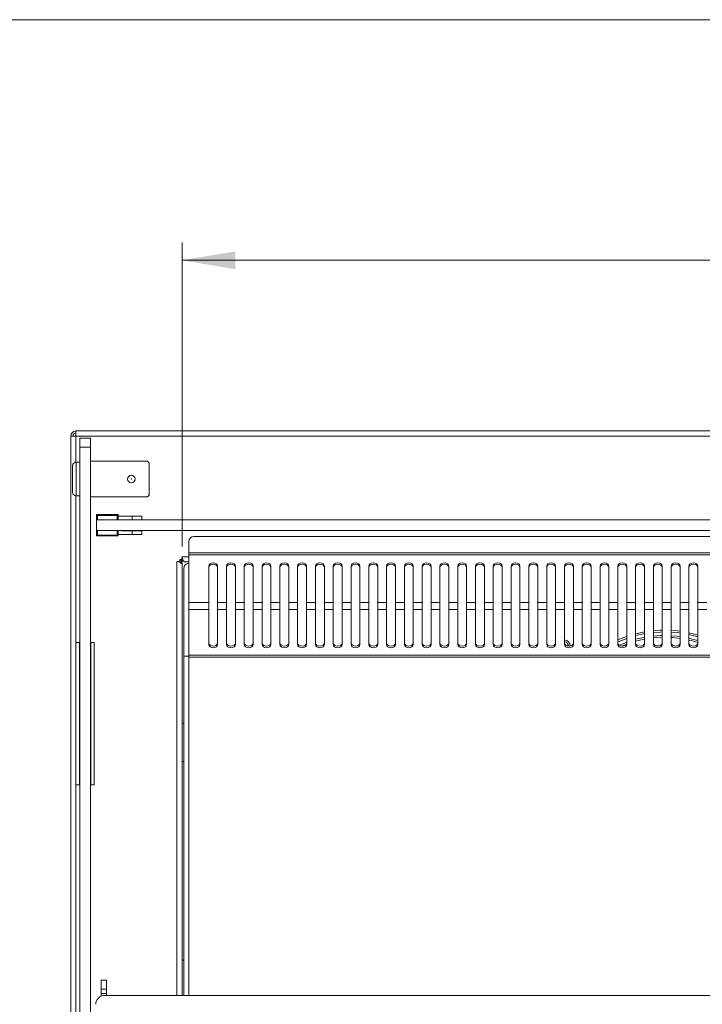
# Model space of a CAD drawing. Units: millimetres. Extents: x 0 to 586, y 0 to 420.
# Drawn here: x 148 to 186, y 356 to 411 of the extents above; entities that cross this region are included whole.
import ezdxf

# ---------------------------------------------------------------- set-up
doc = ezdxf.new("R2010")
doc.units = ezdxf.units.MM
doc.styles.add('SLDTEXTSTYLE0', font='TXT', dxfattribs={"width": 0.605})
doc.dimstyles.new('SLDDIMSTYLE0', dxfattribs={"dimtxt": 3, "dimasz": 3, "dimexe": 0, "dimexo": 0.0625, "dimgap": 0.75, "dimtad": 0, "dimtih": 1, "dimtoh": 1, "dimdec": 1, "dimlfac": 10, "dimrnd": 1e-09, "dimzin": 12, "dimdsep": 46, "dimtxsty": 'SLDTEXTSTYLE0', "dimsah": 1, "dimcen": 0.09, "dimadec": 0, "dimazin": 3, "dimtfac": 1, "dimtofl": 0, "dimtmove": 0, "dimatfit": 3, "dimfxl": 0, "dimfrac": 2, "dimtolj": 1, "dimtzin": 12, "dimarcsym": 0})

# ---------------------------------------------------------------- blocks, each defined once
blk = doc.blocks.new('_D_2')
at = {"color": 7, "linetype": 'Continuous', "lineweight": 0}
for p, q in [((156.634, 381.396), (156.634, 398.483)), ((264.134, 381.396), (264.134, 398.483)), ((156.634, 397.483), (264.134, 397.483))]:
    blk.add_line(p, q, dxfattribs=at)
for points in [[(156.634, 397.483), (159.634, 396.983), (159.634, 397.983)], [(264.134, 397.483), (261.134, 397.983), (261.134, 396.983)]]:
    blk.add_solid(points, dxfattribs=at)
at = {"color": 7, "linetype": 'Continuous', "lineweight": 0, "char_height": 3, "attachment_point": 1, "style": 'SLDTEXTSTYLE0'}
for s, insert in [('1075', (200.073, 401.35, -7.334)), ('- Deck', (210.364, 401.35, -7.334))]:
    blk.add_mtext(s, dxfattribs=dict(at, insert=insert))

msp = doc.modelspace()

# ---------------------------------------------------------------- linework, layer by layer
at = {"color": 7, "linetype": 'Continuous', "lineweight": 0}
msp.add_line((5.873, 411.004), (579.873, 411.004), dxfattribs=at)
at = {"color": 7, "linetype": 'Continuous', "lineweight": 15}
for p, q in [((150.668, 387.89), (150.668, 387.606)), ((150.668, 387.89), (270.1, 387.89)), ((150.504, 387.606), (150.384, 387.606)), ((150.384, 387.606), (150.384, 387.589)), ((150.384, 387.589), (150.384, 313.374)), ((150.504, 387.606), (150.504, 387.596)), ((270.1, 387.606), (150.668, 387.606)), ((150.884, 387.49), (151.484, 387.49)), ((150.884, 386.99), (150.884, 387.49)), ((151.484, 387.49), (151.484, 386.99)), ((151.484, 386.99), (150.884, 386.99)), ((150.884, 324.428), (150.884, 386.99)), ((151.484, 386.19), (151.484, 386.99)), ((150.484, 384.44), (150.484, 385.94)), ((150.884, 386.14), (150.684, 386.14)), ((151.484, 386.19), (151.484, 384.19)), ((154.684, 386.19), (151.484, 386.19)), ((154.784, 386.09), (154.684, 386.19)), ((154.784, 384.29), (154.784, 386.09)), ((150.684, 384.24), (150.884, 384.24)), ((151.484, 384.19), (154.684, 384.19)), ((151.484, 319.79), (151.484, 384.19)), ((154.684, 384.19), (154.784, 384.29)), ((151.834, 382.89), (151.834, 383.19)), ((151.834, 383.19), (153.034, 383.19)), ((152.984, 383.14), (151.884, 383.14)), ((153.034, 383.19), (153.034, 382.89)), ((153.034, 383.105), (153.834, 383.105)), ((153.234, 382.905), (153.834, 382.905)), ((153.234, 382.905), (153.234, 382.89)), ((153.834, 383.105), (153.834, 382.905)), ((154.374, 383.105), (153.834, 383.105)), ((154.374, 382.905), (153.834, 382.905)), ((154.374, 382.905), (154.374, 383.105)), ((151.834, 382.89), (151.834, 382.29)), ((151.834, 382.89), (268.934, 382.89)), ((151.834, 382.29), (268.934, 382.29)), ((151.834, 381.99), (151.834, 382.29)), ((153.034, 381.99), (151.834, 381.99)), ((151.884, 382.04), (152.984, 382.04)), ((153.034, 382.29), (153.034, 381.99)), ((153.034, 382.075), (153.834, 382.075)), ((153.234, 382.29), (153.234, 382.275)), ((153.234, 382.275), (153.834, 382.275)), ((153.834, 382.275), (153.834, 382.075)), ((154.374, 382.275), (153.834, 382.275)), ((154.374, 382.075), (153.834, 382.075)), ((154.374, 382.075), (154.374, 382.275)), ((263.45, 381.969), (157.318, 381.969)), ((157.018, 381.669), (157.018, 381.036)), ((156.614, 380.824), (156.614, 380.66)), ((156.666, 380.69), (156.614, 380.69)), ((263.75, 381.036), (157.018, 381.036)), ((157.018, 381.036), (157.018, 380.922)), ((157.018, 380.922), (157.018, 378.259)), ((263.75, 380.922), (157.018, 380.922)), ((156.514, 380.56), (156.35, 380.56)), ((156.484, 380.56), (156.484, 380.509)), ((156.514, 380.66), (156.614, 380.66)), ((156.514, 380.56), (156.514, 380.66)), ((156.584, 380.589), (156.584, 380.66)), ((156.634, 380.396), (156.634, 380.607)), ((156.634, 380.607), (156.707, 380.607)), ((156.634, 380.396), (156.634, 356.171)), ((156.734, 375.24), (156.734, 380.156)), ((157.018, 380.54), (156.778, 380.54)), ((158.134, 380.301), (158.134, 378.259)), ((158.634, 378.259), (158.634, 380.301)), ((159.134, 380.301), (159.134, 378.259)), ((159.634, 378.259), (159.634, 380.301)), ((160.134, 380.301), (160.134, 378.259)), ((160.634, 378.259), (160.634, 380.301)), ((161.134, 380.301), (161.134, 378.259)), ((161.634, 378.259), (161.634, 380.301)), ((162.134, 380.301), (162.134, 378.259)), ((162.634, 378.259), (162.634, 380.301)), ((163.134, 380.301), (163.134, 378.259)), ((163.634, 378.259), (163.634, 380.301)), ((164.134, 380.301), (164.134, 378.259)), ((164.634, 378.259), (164.634, 380.301)), ((165.134, 380.301), (165.134, 378.259)), ((165.634, 378.259), (165.634, 380.301)), ((166.134, 380.301), (166.134, 378.259)), ((166.634, 378.259), (166.634, 380.301)), ((167.134, 380.301), (167.134, 378.259)), ((167.634, 378.259), (167.634, 380.301)), ((168.134, 380.301), (168.134, 378.259)), ((168.634, 378.259), (168.634, 380.301)), ((169.134, 380.301), (169.134, 378.259)), ((169.634, 378.259), (169.634, 380.301)), ((170.134, 380.301), (170.134, 378.259)), ((170.634, 378.259), (170.634, 380.301)), ((171.134, 380.301), (171.134, 378.259)), ((171.634, 378.259), (171.634, 380.301)), ((172.134, 380.301), (172.134, 378.259)), ((172.634, 378.259), (172.634, 380.301)), ((173.134, 380.301), (173.134, 378.259)), ((173.634, 378.259), (173.634, 380.301)), ((174.134, 380.301), (174.134, 378.259)), ((174.634, 378.259), (174.634, 380.301)), ((175.134, 380.301), (175.134, 378.259)), ((175.634, 378.259), (175.634, 380.301)), ((176.134, 380.301), (176.134, 378.259)), ((176.634, 378.259), (176.634, 380.301)), ((177.134, 380.301), (177.134, 378.259)), ((177.634, 378.259), (177.634, 380.301)), ((178.134, 380.301), (178.134, 378.259)), ((178.634, 378.259), (178.634, 380.301)), ((179.134, 380.301), (179.134, 378.259)), ((179.634, 378.259), (179.634, 380.301)), ((180.134, 380.301), (180.134, 378.259)), ((180.634, 378.259), (180.634, 380.301)), ((181.134, 380.301), (181.134, 378.259)), ((181.634, 378.259), (181.634, 380.301)), ((182.134, 380.301), (182.134, 378.259)), ((182.634, 378.259), (182.634, 380.301)), ((183.134, 380.301), (183.134, 378.259)), ((183.634, 378.259), (183.634, 380.301)), ((184.134, 380.301), (184.134, 378.259)), ((184.634, 378.259), (184.634, 380.301)), ((185.134, 380.301), (185.134, 378.259)), ((185.634, 378.259), (185.634, 380.301)), ((158.134, 378.259), (157.018, 378.259)), ((157.018, 378.259), (157.018, 377.857)), ((158.134, 377.857), (158.134, 378.259)), ((159.134, 378.259), (158.634, 378.259)), ((158.634, 378.259), (158.634, 377.857)), ((159.134, 377.857), (159.134, 378.259)), ((159.634, 378.259), (159.634, 377.857)), ((160.134, 378.259), (159.634, 378.259)), ((160.134, 377.857), (160.134, 378.259)), ((160.634, 378.259), (160.634, 377.857)), ((161.134, 378.259), (160.634, 378.259)), ((161.134, 377.857), (161.134, 378.259)), ((161.634, 378.259), (161.634, 377.857)), ((162.134, 378.259), (161.634, 378.259)), ((162.134, 377.857), (162.134, 378.259)), ((162.634, 378.259), (162.634, 377.857)), ((163.134, 378.259), (162.634, 378.259)), ((163.134, 377.857), (163.134, 378.259)), ((163.634, 378.259), (163.634, 377.857)), ((164.134, 378.259), (163.634, 378.259)), ((164.134, 377.857), (164.134, 378.259)), ((164.634, 378.259), (164.634, 377.857)), ((165.134, 378.259), (164.634, 378.259)), ((165.134, 377.857), (165.134, 378.259)), ((165.634, 378.259), (165.634, 377.857)), ((166.134, 378.259), (165.634, 378.259)), ((166.134, 377.857), (166.134, 378.259)), ((166.634, 378.259), (166.634, 377.857)), ((167.134, 378.259), (166.634, 378.259)), ((167.134, 377.857), (167.134, 378.259)), ((167.634, 378.259), (167.634, 377.857)), ((168.134, 378.259), (167.634, 378.259)), ((168.134, 377.857), (168.134, 378.259)), ((169.134, 378.259), (168.634, 378.259)), ((168.634, 378.259), (168.634, 377.857)), ((169.134, 377.857), (169.134, 378.259)), ((169.634, 378.259), (169.634, 377.857)), ((170.134, 378.259), (169.634, 378.259)), ((170.134, 377.857), (170.134, 378.259)), ((171.134, 378.259), (170.634, 378.259)), ((170.634, 378.259), (170.634, 377.857)), ((171.134, 377.857), (171.134, 378.259)), ((172.134, 378.259), (171.634, 378.259)), ((171.634, 378.259), (171.634, 377.857)), ((172.134, 377.857), (172.134, 378.259)), ((172.634, 378.259), (172.634, 377.857)), ((173.134, 378.259), (172.634, 378.259)), ((173.134, 377.857), (173.134, 378.259)), ((174.134, 378.259), (173.634, 378.259)), ((173.634, 378.259), (173.634, 377.857)), ((174.134, 377.857), (174.134, 378.259)), ((174.634, 378.259), (174.634, 377.857)), ((175.134, 378.259), (174.634, 378.259)), ((175.134, 377.857), (175.134, 378.259)), ((176.134, 378.259), (175.634, 378.259)), ((175.634, 378.259), (175.634, 377.857)), ((176.134, 377.857), (176.134, 378.259)), ((176.634, 378.259), (176.634, 377.857)), ((177.134, 378.259), (176.634, 378.259)), ((177.134, 377.857), (177.134, 378.259)), ((177.634, 378.259), (177.634, 377.857)), ((178.134, 378.259), (177.634, 378.259)), ((178.134, 377.857), (178.134, 378.259)), ((178.634, 378.259), (178.634, 377.857)), ((179.134, 378.259), (178.634, 378.259)), ((179.134, 377.857), (179.134, 378.259)), ((180.134, 378.259), (179.634, 378.259)), ((179.634, 378.259), (179.634, 377.857)), ((180.134, 377.857), (180.134, 378.259)), ((180.634, 378.259), (180.634, 377.857)), ((181.134, 378.259), (180.634, 378.259)), ((181.134, 377.857), (181.134, 378.259)), ((181.634, 378.259), (181.634, 377.857)), ((182.134, 378.259), (181.634, 378.259)), ((182.134, 377.857), (182.134, 378.259)), ((183.134, 378.259), (182.634, 378.259)), ((182.634, 378.259), (182.634, 377.857)), ((183.134, 377.857), (183.134, 378.259)), ((183.634, 378.259), (183.634, 377.857)), ((184.134, 378.259), (183.634, 378.259)), ((184.134, 377.857), (184.134, 378.259)), ((185.134, 378.259), (184.634, 378.259)), ((184.634, 378.259), (184.634, 377.857)), ((185.134, 377.857), (185.134, 378.259)), ((186.134, 378.259), (185.634, 378.259)), ((185.634, 378.259), (185.634, 377.857)), ((158.134, 377.857), (157.018, 377.857)), ((157.018, 375.289), (157.018, 377.857)), ((158.134, 377.857), (158.134, 375.885)), ((159.134, 377.857), (158.634, 377.857)), ((158.634, 375.885), (158.634, 377.857)), ((159.134, 377.857), (159.134, 375.885)), ((160.134, 377.857), (159.634, 377.857)), ((159.634, 375.885), (159.634, 377.857)), ((160.134, 377.857), (160.134, 375.885)), ((161.134, 377.857), (160.634, 377.857)), ((160.634, 375.885), (160.634, 377.857)), ((161.134, 377.857), (161.134, 375.885)), ((162.134, 377.857), (161.634, 377.857)), ((161.634, 375.885), (161.634, 377.857)), ((162.134, 377.857), (162.134, 375.885)), ((163.134, 377.857), (162.634, 377.857)), ((162.634, 375.885), (162.634, 377.857)), ((163.134, 377.857), (163.134, 375.885)), ((164.134, 377.857), (163.634, 377.857)), ((163.634, 375.885), (163.634, 377.857)), ((164.134, 377.857), (164.134, 375.885)), ((165.134, 377.857), (164.634, 377.857)), ((164.634, 375.885), (164.634, 377.857)), ((165.134, 377.857), (165.134, 375.885)), ((166.134, 377.857), (165.634, 377.857)), ((165.634, 375.885), (165.634, 377.857)), ((166.134, 377.857), (166.134, 375.885)), ((167.134, 377.857), (166.634, 377.857)), ((166.634, 375.885), (166.634, 377.857)), ((167.134, 377.857), (167.134, 375.885)), ((168.134, 377.857), (167.634, 377.857)), ((167.634, 375.885), (167.634, 377.857)), ((168.134, 377.857), (168.134, 375.885)), ((169.134, 377.857), (168.634, 377.857)), ((168.634, 375.885), (168.634, 377.857)), ((169.134, 377.857), (169.134, 375.885)), ((170.134, 377.857), (169.634, 377.857)), ((169.634, 375.885), (169.634, 377.857)), ((170.134, 377.857), (170.134, 375.885)), ((171.134, 377.857), (170.634, 377.857)), ((170.634, 375.885), (170.634, 377.857)), ((171.134, 377.857), (171.134, 375.885)), ((172.134, 377.857), (171.634, 377.857)), ((171.634, 375.885), (171.634, 377.857)), ((172.134, 377.857), (172.134, 375.885)), ((173.134, 377.857), (172.634, 377.857)), ((172.634, 375.885), (172.634, 377.857)), ((173.134, 377.857), (173.134, 375.885)), ((174.134, 377.857), (173.634, 377.857)), ((173.634, 375.885), (173.634, 377.857)), ((174.134, 377.857), (174.134, 375.885)), ((175.134, 377.857), (174.634, 377.857)), ((174.634, 375.885), (174.634, 377.857)), ((175.134, 377.857), (175.134, 375.885)), ((176.134, 377.857), (175.634, 377.857)), ((175.634, 375.885), (175.634, 377.857)), ((176.134, 377.857), (176.134, 375.885)), ((177.134, 377.857), (176.634, 377.857)), ((176.634, 375.885), (176.634, 377.857)), ((177.134, 377.857), (177.134, 375.885)), ((178.134, 377.857), (177.634, 377.857)), ((177.634, 375.885), (177.634, 377.857)), ((178.134, 377.857), (178.134, 375.885)), ((179.134, 377.857), (178.634, 377.857)), ((178.634, 375.885), (178.634, 377.857)), ((179.134, 377.857), (179.134, 375.885)), ((180.134, 377.857), (179.634, 377.857)), ((179.634, 375.885), (179.634, 377.857)), ((180.134, 377.857), (180.134, 375.885)), ((181.134, 377.857), (180.634, 377.857)), ((180.634, 375.885), (180.634, 377.857)), ((181.134, 377.857), (181.134, 375.885)), ((182.134, 377.857), (181.634, 377.857)), ((181.634, 375.885), (181.634, 377.857)), ((182.134, 377.857), (182.134, 375.885)), ((183.134, 377.857), (182.634, 377.857)), ((182.634, 375.885), (182.634, 377.857)), ((183.134, 377.857), (183.134, 375.885)), ((184.134, 377.857), (183.634, 377.857)), ((183.634, 375.885), (183.634, 377.857)), ((184.134, 377.857), (184.134, 375.885)), ((185.134, 377.857), (184.634, 377.857)), ((184.634, 375.885), (184.634, 377.857)), ((185.134, 377.857), (185.134, 375.885)), ((186.134, 377.857), (185.634, 377.857)), ((185.634, 375.885), (185.634, 377.857)), ((150.669, 375.998), (150.869, 375.998)), ((150.669, 375.998), (150.669, 367.998)), ((150.869, 375.998), (150.869, 367.998)), ((150.869, 375.998), (150.884, 375.998)), ((151.484, 375.998), (151.499, 375.998)), ((151.499, 375.998), (151.499, 367.998)), ((151.499, 375.998), (151.699, 375.998)), ((151.699, 375.998), (151.699, 367.998)), ((180.601, 375.885), (180.462, 375.807)), ((184.453, 375.805), (184.248, 375.826)), ((156.734, 356.171), (156.734, 375.24)), ((157.018, 375.24), (156.734, 375.24)), ((263.75, 375.289), (157.018, 375.289)), ((157.018, 375.289), (157.018, 375.171)), ((263.75, 375.171), (157.018, 375.171)), ((156.644, 371.465), (156.637, 371.465)), ((156.644, 371.465), (156.644, 369.315)), ((156.644, 371.465), (156.734, 371.465)), ((156.637, 371.04), (156.637, 369.74)), ((156.637, 369.315), (156.644, 369.315)), ((156.734, 369.315), (156.644, 369.315)), ((150.669, 367.998), (150.869, 367.998)), ((150.869, 367.998), (150.884, 367.998)), ((151.484, 367.998), (151.499, 367.998)), ((151.499, 367.998), (151.699, 367.998)), ((156.634, 358.156), (156.634, 358.156)), ((152.389, 357.021), (152.089, 357.021)), ((152.089, 357.021), (152.089, 356.521)), ((152.389, 357.021), (152.389, 356.521)), ((152.389, 356.521), (152.089, 356.521)), ((152.089, 356.521), (152.089, 356.271)), ((152.389, 356.521), (152.389, 356.271)), ((152.389, 356.271), (152.089, 356.271)), ((152.089, 356.271), (152.089, 356.131)), ((268.484, 356.171), (152.284, 356.171)), ((152.389, 356.271), (152.389, 356.171))]:
    msp.add_line(p, q, dxfattribs=at)
at = {"color": 8, "linetype": 'Continuous', "lineweight": 15}
for p, q in [((150.668, 386.14), (150.668, 387.606)), ((150.684, 386.14), (150.684, 384.24)), ((150.668, 351.04), (150.668, 384.241)), ((151.884, 383.14), (151.884, 382.89)), ((152.984, 382.89), (152.984, 383.14)), ((151.884, 382.29), (151.884, 382.04)), ((152.984, 382.04), (152.984, 382.29)), ((156.614, 380.824), (157.018, 380.824)), ((156.35, 380.56), (156.35, 356.171)), ((156.584, 380.589), (156.584, 380.457)), ((156.634, 380.589), (156.584, 380.589)), ((157.018, 356.171), (157.018, 375.171)), ((156.734, 358.156), (156.634, 358.156)), ((156.734, 358.156), (156.634, 358.156))]:
    msp.add_line(p, q, dxfattribs=at)
at = {"color": 7, "linetype": 'Continuous', "lineweight": 15, "flags": 128}
for points in [[(150.384, 387.589), (150.389, 387.589), (150.406, 387.59), (150.432, 387.592), (150.467, 387.594), (150.51, 387.596), (150.559, 387.599), (150.613, 387.603), (150.668, 387.606)], [(151.834, 383.19), (151.835, 383.189), (151.838, 383.186), (151.842, 383.182), (151.849, 383.176), (151.856, 383.168), (151.865, 383.159), (151.874, 383.15), (151.884, 383.14)], [(152.984, 383.14), (152.994, 383.15), (153.003, 383.159), (153.012, 383.168), (153.019, 383.176), (153.026, 383.182), (153.03, 383.186), (153.033, 383.189), (153.034, 383.19)], [(151.834, 381.99), (151.835, 381.991), (151.837, 381.993), (151.841, 381.997), (151.846, 382.002), (151.852, 382.008), (151.859, 382.015), (151.867, 382.023), (151.875, 382.032), (151.884, 382.04)], [(152.984, 382.04), (152.994, 382.031), (153.003, 382.021), (153.012, 382.012), (153.019, 382.005), (153.026, 381.999), (153.03, 381.994), (153.033, 381.991), (153.034, 381.99)], [(158.634, 380.301), (158.615, 380.37), (158.561, 380.429), (158.48, 380.468), (158.384, 380.481), (158.288, 380.468), (158.207, 380.429), (158.153, 380.37), (158.134, 380.301)], [(158.634, 380.218), (158.615, 380.287), (158.561, 380.345), (158.48, 380.384), (158.384, 380.398), (158.288, 380.384), (158.207, 380.345), (158.153, 380.287), (158.134, 380.218)], [(159.634, 380.301), (159.615, 380.37), (159.561, 380.429), (159.48, 380.468), (159.384, 380.481), (159.288, 380.468), (159.207, 380.429), (159.153, 380.37), (159.134, 380.301)], [(159.634, 380.218), (159.615, 380.287), (159.561, 380.345), (159.48, 380.384), (159.384, 380.398), (159.288, 380.384), (159.207, 380.345), (159.153, 380.287), (159.134, 380.218)], [(160.634, 380.301), (160.615, 380.37), (160.561, 380.429), (160.48, 380.468), (160.384, 380.481), (160.288, 380.468), (160.207, 380.429), (160.153, 380.37), (160.134, 380.301)], [(160.634, 380.218), (160.615, 380.287), (160.561, 380.345), (160.48, 380.384), (160.384, 380.398), (160.288, 380.384), (160.207, 380.345), (160.153, 380.287), (160.134, 380.218)], [(161.634, 380.301), (161.615, 380.37), (161.561, 380.429), (161.48, 380.468), (161.384, 380.481), (161.288, 380.468), (161.207, 380.429), (161.153, 380.37), (161.134, 380.301)], [(161.634, 380.218), (161.615, 380.287), (161.561, 380.345), (161.48, 380.384), (161.384, 380.398), (161.288, 380.384), (161.207, 380.345), (161.153, 380.287), (161.134, 380.218)], [(162.634, 380.301), (162.615, 380.37), (162.561, 380.429), (162.48, 380.468), (162.384, 380.481), (162.288, 380.468), (162.207, 380.429), (162.153, 380.37), (162.134, 380.301)], [(162.634, 380.218), (162.615, 380.287), (162.561, 380.345), (162.48, 380.384), (162.384, 380.398), (162.288, 380.384), (162.207, 380.345), (162.153, 380.287), (162.134, 380.218)], [(163.634, 380.301), (163.615, 380.37), (163.561, 380.429), (163.48, 380.468), (163.384, 380.481), (163.288, 380.468), (163.207, 380.429), (163.153, 380.37), (163.134, 380.301)], [(163.634, 380.218), (163.615, 380.287), (163.561, 380.345), (163.48, 380.384), (163.384, 380.398), (163.288, 380.384), (163.207, 380.345), (163.153, 380.287), (163.134, 380.218)], [(164.634, 380.301), (164.615, 380.37), (164.561, 380.429), (164.48, 380.468), (164.384, 380.481), (164.288, 380.468), (164.207, 380.429), (164.153, 380.37), (164.134, 380.301)], [(164.634, 380.218), (164.615, 380.287), (164.561, 380.345), (164.48, 380.384), (164.384, 380.398), (164.288, 380.384), (164.207, 380.345), (164.153, 380.287), (164.134, 380.218)], [(165.634, 380.301), (165.615, 380.37), (165.561, 380.429), (165.48, 380.468), (165.384, 380.481), (165.288, 380.468), (165.207, 380.429), (165.153, 380.37), (165.134, 380.301)], [(165.634, 380.218), (165.615, 380.287), (165.561, 380.345), (165.48, 380.384), (165.384, 380.398), (165.288, 380.384), (165.207, 380.345), (165.153, 380.287), (165.134, 380.218)], [(166.634, 380.301), (166.615, 380.37), (166.561, 380.429), (166.48, 380.468), (166.384, 380.481), (166.288, 380.468), (166.207, 380.429), (166.153, 380.37), (166.134, 380.301)], [(166.634, 380.218), (166.615, 380.287), (166.561, 380.345), (166.48, 380.384), (166.384, 380.398), (166.288, 380.384), (166.207, 380.345), (166.153, 380.287), (166.134, 380.218)], [(167.634, 380.301), (167.615, 380.37), (167.561, 380.429), (167.48, 380.468), (167.384, 380.481), (167.288, 380.468), (167.207, 380.429), (167.153, 380.37), (167.134, 380.301)], [(167.634, 380.218), (167.615, 380.287), (167.561, 380.345), (167.48, 380.384), (167.384, 380.398), (167.288, 380.384), (167.207, 380.345), (167.153, 380.287), (167.134, 380.218)], [(168.634, 380.301), (168.615, 380.37), (168.561, 380.429), (168.48, 380.468), (168.384, 380.481), (168.288, 380.468), (168.207, 380.429), (168.153, 380.37), (168.134, 380.301)], [(168.634, 380.218), (168.615, 380.287), (168.561, 380.345), (168.48, 380.384), (168.384, 380.398), (168.288, 380.384), (168.207, 380.345), (168.153, 380.287), (168.134, 380.218)], [(169.634, 380.301), (169.615, 380.37), (169.561, 380.429), (169.48, 380.468), (169.384, 380.481), (169.288, 380.468), (169.207, 380.429), (169.153, 380.37), (169.134, 380.301)], [(169.634, 380.218), (169.615, 380.287), (169.561, 380.345), (169.48, 380.384), (169.384, 380.398), (169.288, 380.384), (169.207, 380.345), (169.153, 380.287), (169.134, 380.218)], [(170.634, 380.301), (170.615, 380.37), (170.561, 380.429), (170.48, 380.468), (170.384, 380.481), (170.288, 380.468), (170.207, 380.429), (170.153, 380.37), (170.134, 380.301)], [(170.634, 380.218), (170.615, 380.287), (170.561, 380.345), (170.48, 380.384), (170.384, 380.398), (170.288, 380.384), (170.207, 380.345), (170.153, 380.287), (170.134, 380.218)], [(171.634, 380.301), (171.615, 380.37), (171.561, 380.429), (171.48, 380.468), (171.384, 380.481), (171.288, 380.468), (171.207, 380.429), (171.153, 380.37), (171.134, 380.301)], [(171.634, 380.218), (171.615, 380.287), (171.561, 380.345), (171.48, 380.384), (171.384, 380.398), (171.288, 380.384), (171.207, 380.345), (171.153, 380.287), (171.134, 380.218)], [(172.634, 380.301), (172.615, 380.37), (172.561, 380.429), (172.48, 380.468), (172.384, 380.481), (172.288, 380.468), (172.207, 380.429), (172.153, 380.37), (172.134, 380.301)], [(172.634, 380.218), (172.615, 380.287), (172.561, 380.345), (172.48, 380.384), (172.384, 380.398), (172.288, 380.384), (172.207, 380.345), (172.153, 380.287), (172.134, 380.218)], [(173.634, 380.301), (173.615, 380.37), (173.561, 380.429), (173.48, 380.468), (173.384, 380.481), (173.288, 380.468), (173.207, 380.429), (173.153, 380.37), (173.134, 380.301)], [(173.634, 380.218), (173.615, 380.287), (173.561, 380.345), (173.48, 380.384), (173.384, 380.398), (173.288, 380.384), (173.207, 380.345), (173.153, 380.287), (173.134, 380.218)], [(174.634, 380.301), (174.615, 380.37), (174.561, 380.429), (174.48, 380.468), (174.384, 380.481), (174.288, 380.468), (174.207, 380.429), (174.153, 380.37), (174.134, 380.301)], [(174.634, 380.218), (174.615, 380.287), (174.561, 380.345), (174.48, 380.384), (174.384, 380.398), (174.288, 380.384), (174.207, 380.345), (174.153, 380.287), (174.134, 380.218)], [(175.634, 380.301), (175.615, 380.37), (175.561, 380.429), (175.48, 380.468), (175.384, 380.481), (175.288, 380.468), (175.207, 380.429), (175.153, 380.37), (175.134, 380.301)], [(175.634, 380.218), (175.615, 380.287), (175.561, 380.345), (175.48, 380.384), (175.384, 380.398), (175.288, 380.384), (175.207, 380.345), (175.153, 380.287), (175.134, 380.218)], [(176.634, 380.301), (176.615, 380.37), (176.561, 380.429), (176.48, 380.468), (176.384, 380.481), (176.288, 380.468), (176.207, 380.429), (176.153, 380.37), (176.134, 380.301)], [(176.634, 380.218), (176.615, 380.287), (176.561, 380.345), (176.48, 380.384), (176.384, 380.398), (176.288, 380.384), (176.207, 380.345), (176.153, 380.287), (176.134, 380.218)], [(177.634, 380.301), (177.615, 380.37), (177.561, 380.429), (177.48, 380.468), (177.384, 380.481), (177.288, 380.468), (177.207, 380.429), (177.153, 380.37), (177.134, 380.301)], [(177.634, 380.218), (177.615, 380.287), (177.561, 380.345), (177.48, 380.384), (177.384, 380.398), (177.288, 380.384), (177.207, 380.345), (177.153, 380.287), (177.134, 380.218)], [(178.634, 380.301), (178.615, 380.37), (178.561, 380.429), (178.48, 380.468), (178.384, 380.481), (178.288, 380.468), (178.207, 380.429), (178.153, 380.37), (178.134, 380.301)], [(178.634, 380.218), (178.615, 380.287), (178.561, 380.345), (178.48, 380.384), (178.384, 380.398), (178.288, 380.384), (178.207, 380.345), (178.153, 380.287), (178.134, 380.218)], [(179.634, 380.301), (179.615, 380.37), (179.561, 380.429), (179.48, 380.468), (179.384, 380.481), (179.288, 380.468), (179.207, 380.429), (179.153, 380.37), (179.134, 380.301)], [(179.634, 380.218), (179.615, 380.287), (179.561, 380.345), (179.48, 380.384), (179.384, 380.398), (179.288, 380.384), (179.207, 380.345), (179.153, 380.287), (179.134, 380.218)], [(180.634, 380.301), (180.615, 380.37), (180.561, 380.429), (180.48, 380.468), (180.384, 380.481), (180.288, 380.468), (180.207, 380.429), (180.153, 380.37), (180.134, 380.301)], [(180.634, 380.218), (180.615, 380.287), (180.561, 380.345), (180.48, 380.384), (180.384, 380.398), (180.288, 380.384), (180.207, 380.345), (180.153, 380.287), (180.134, 380.218)], [(181.634, 380.301), (181.615, 380.37), (181.561, 380.429), (181.48, 380.468), (181.384, 380.481), (181.288, 380.468), (181.207, 380.429), (181.153, 380.37), (181.134, 380.301)], [(181.634, 380.218), (181.615, 380.287), (181.561, 380.345), (181.48, 380.384), (181.384, 380.398), (181.288, 380.384), (181.207, 380.345), (181.153, 380.287), (181.134, 380.218)], [(182.634, 380.301), (182.615, 380.37), (182.561, 380.429), (182.48, 380.468), (182.384, 380.481), (182.288, 380.468), (182.207, 380.429), (182.153, 380.37), (182.134, 380.301)], [(182.634, 380.218), (182.615, 380.287), (182.561, 380.345), (182.48, 380.384), (182.384, 380.398), (182.288, 380.384), (182.207, 380.345), (182.153, 380.287), (182.134, 380.218)], [(183.634, 380.301), (183.615, 380.37), (183.561, 380.429), (183.48, 380.468), (183.384, 380.481), (183.288, 380.468), (183.207, 380.429), (183.153, 380.37), (183.134, 380.301)], [(183.634, 380.218), (183.615, 380.287), (183.561, 380.345), (183.48, 380.384), (183.384, 380.398), (183.288, 380.384), (183.207, 380.345), (183.153, 380.287), (183.134, 380.218)], [(184.634, 380.301), (184.615, 380.37), (184.561, 380.429), (184.48, 380.468), (184.384, 380.481), (184.288, 380.468), (184.207, 380.429), (184.153, 380.37), (184.134, 380.301)], [(184.634, 380.218), (184.615, 380.287), (184.561, 380.345), (184.48, 380.384), (184.384, 380.398), (184.288, 380.384), (184.207, 380.345), (184.153, 380.287), (184.134, 380.218)], [(185.634, 380.301), (185.615, 380.37), (185.561, 380.429), (185.48, 380.468), (185.384, 380.481), (185.288, 380.468), (185.207, 380.429), (185.153, 380.37), (185.134, 380.301)], [(185.634, 380.218), (185.615, 380.287), (185.561, 380.345), (185.48, 380.384), (185.384, 380.398), (185.288, 380.384), (185.207, 380.345), (185.153, 380.287), (185.134, 380.218)], [(182.634, 376.6), (182.553, 376.585), (182.134, 376.492)], [(182.134, 376.389), (182.572, 376.487), (182.634, 376.498)], [(182.134, 376.182), (182.583, 376.285), (182.634, 376.295)], [(183.634, 376.696), (183.516, 376.692), (183.134, 376.667)], [(183.134, 376.567), (183.52, 376.593), (183.634, 376.596)], [(183.134, 376.366), (183.523, 376.392), (183.634, 376.396)], [(183.634, 376.296), (183.294, 376.279), (183.134, 376.265)], [(184.634, 376.638), (184.485, 376.657), (184.134, 376.686)], [(184.134, 376.586), (184.474, 376.557), (184.634, 376.537)], [(184.134, 376.386), (184.467, 376.357), (184.634, 376.335)], [(184.634, 376.234), (184.224, 376.279), (184.134, 376.285)], [(185.634, 376.423), (185.438, 376.478), (185.134, 376.551)], [(185.134, 376.449), (185.412, 376.381), (185.634, 376.318)], [(158.134, 375.972), (158.153, 375.905), (158.207, 375.849), (158.288, 375.811), (158.384, 375.798), (158.48, 375.811), (158.561, 375.849), (158.615, 375.905), (158.634, 375.972)], [(158.134, 375.885), (158.153, 375.819), (158.207, 375.762), (158.288, 375.725), (158.384, 375.712), (158.48, 375.725), (158.561, 375.762), (158.615, 375.819), (158.634, 375.885)], [(159.134, 375.972), (159.153, 375.905), (159.207, 375.849), (159.288, 375.811), (159.384, 375.798), (159.48, 375.811), (159.561, 375.849), (159.615, 375.905), (159.634, 375.972)], [(159.134, 375.885), (159.153, 375.819), (159.207, 375.762), (159.288, 375.725), (159.384, 375.712), (159.48, 375.725), (159.561, 375.762), (159.615, 375.819), (159.634, 375.885)], [(160.134, 375.972), (160.153, 375.905), (160.207, 375.849), (160.288, 375.811), (160.384, 375.798), (160.48, 375.811), (160.561, 375.849), (160.615, 375.905), (160.634, 375.972)], [(160.134, 375.885), (160.153, 375.819), (160.207, 375.762), (160.288, 375.725), (160.384, 375.712), (160.48, 375.725), (160.561, 375.762), (160.615, 375.819), (160.634, 375.885)], [(161.134, 375.972), (161.153, 375.905), (161.207, 375.849), (161.288, 375.811), (161.384, 375.798), (161.48, 375.811), (161.561, 375.849), (161.615, 375.905), (161.634, 375.972)], [(161.134, 375.885), (161.153, 375.819), (161.207, 375.762), (161.288, 375.725), (161.384, 375.712), (161.48, 375.725), (161.561, 375.762), (161.615, 375.819), (161.634, 375.885)], [(162.134, 375.972), (162.153, 375.905), (162.207, 375.849), (162.288, 375.811), (162.384, 375.798), (162.48, 375.811), (162.561, 375.849), (162.615, 375.905), (162.634, 375.972)], [(162.134, 375.885), (162.153, 375.819), (162.207, 375.762), (162.288, 375.725), (162.384, 375.712), (162.48, 375.725), (162.561, 375.762), (162.615, 375.819), (162.634, 375.885)], [(163.134, 375.972), (163.153, 375.905), (163.207, 375.849), (163.288, 375.811), (163.384, 375.798), (163.48, 375.811), (163.561, 375.849), (163.615, 375.905), (163.634, 375.972)], [(163.134, 375.885), (163.153, 375.819), (163.207, 375.762), (163.288, 375.725), (163.384, 375.712), (163.48, 375.725), (163.561, 375.762), (163.615, 375.819), (163.634, 375.885)], [(164.134, 375.972), (164.153, 375.905), (164.207, 375.849), (164.288, 375.811), (164.384, 375.798), (164.48, 375.811), (164.561, 375.849), (164.615, 375.905), (164.634, 375.972)], [(164.134, 375.885), (164.153, 375.819), (164.207, 375.762), (164.288, 375.725), (164.384, 375.712), (164.48, 375.725), (164.561, 375.762), (164.615, 375.819), (164.634, 375.885)], [(165.134, 375.972), (165.153, 375.905), (165.207, 375.849), (165.288, 375.811), (165.384, 375.798), (165.48, 375.811), (165.561, 375.849), (165.615, 375.905), (165.634, 375.972)], [(165.134, 375.885), (165.153, 375.819), (165.207, 375.762), (165.288, 375.725), (165.384, 375.712), (165.48, 375.725), (165.561, 375.762), (165.615, 375.819), (165.634, 375.885)], [(166.134, 375.972), (166.153, 375.905), (166.207, 375.849), (166.288, 375.811), (166.384, 375.798), (166.48, 375.811), (166.561, 375.849), (166.615, 375.905), (166.634, 375.972)], [(166.134, 375.885), (166.153, 375.819), (166.207, 375.762), (166.288, 375.725), (166.384, 375.712), (166.48, 375.725), (166.561, 375.762), (166.615, 375.819), (166.634, 375.885)], [(167.134, 375.972), (167.153, 375.905), (167.207, 375.849), (167.288, 375.811), (167.384, 375.798), (167.48, 375.811), (167.561, 375.849), (167.615, 375.905), (167.634, 375.972)], [(167.134, 375.885), (167.153, 375.819), (167.207, 375.762), (167.288, 375.725), (167.384, 375.712), (167.48, 375.725), (167.561, 375.762), (167.615, 375.819), (167.634, 375.885)], [(168.134, 375.972), (168.153, 375.905), (168.207, 375.849), (168.288, 375.811), (168.384, 375.798), (168.48, 375.811), (168.561, 375.849), (168.615, 375.905), (168.634, 375.972)], [(168.134, 375.885), (168.153, 375.819), (168.207, 375.762), (168.288, 375.725), (168.384, 375.712), (168.48, 375.725), (168.561, 375.762), (168.615, 375.819), (168.634, 375.885)], [(169.134, 375.972), (169.153, 375.905), (169.207, 375.849), (169.288, 375.811), (169.384, 375.798), (169.48, 375.811), (169.561, 375.849), (169.615, 375.905), (169.634, 375.972)], [(169.134, 375.885), (169.153, 375.819), (169.207, 375.762), (169.288, 375.725), (169.384, 375.712), (169.48, 375.725), (169.561, 375.762), (169.615, 375.819), (169.634, 375.885)], [(170.134, 375.972), (170.153, 375.905), (170.207, 375.849), (170.288, 375.811), (170.384, 375.798), (170.48, 375.811), (170.561, 375.849), (170.615, 375.905), (170.634, 375.972)], [(170.134, 375.885), (170.153, 375.819), (170.207, 375.762), (170.288, 375.725), (170.384, 375.712), (170.48, 375.725), (170.561, 375.762), (170.615, 375.819), (170.634, 375.885)], [(171.134, 375.972), (171.153, 375.905), (171.207, 375.849), (171.288, 375.811), (171.384, 375.798), (171.48, 375.811), (171.561, 375.849), (171.615, 375.905), (171.634, 375.972)], [(171.134, 375.885), (171.153, 375.819), (171.207, 375.762), (171.288, 375.725), (171.384, 375.712), (171.48, 375.725), (171.561, 375.762), (171.615, 375.819), (171.634, 375.885)], [(172.134, 375.972), (172.153, 375.905), (172.207, 375.849), (172.288, 375.811), (172.384, 375.798), (172.48, 375.811), (172.561, 375.849), (172.615, 375.905), (172.634, 375.972)], [(172.134, 375.885), (172.153, 375.819), (172.207, 375.762), (172.288, 375.725), (172.384, 375.712), (172.48, 375.725), (172.561, 375.762), (172.615, 375.819), (172.634, 375.885)], [(173.134, 375.972), (173.153, 375.905), (173.207, 375.849), (173.288, 375.811), (173.384, 375.798), (173.48, 375.811), (173.561, 375.849), (173.615, 375.905), (173.634, 375.972)], [(173.134, 375.885), (173.153, 375.819), (173.207, 375.762), (173.288, 375.725), (173.384, 375.712), (173.48, 375.725), (173.561, 375.762), (173.615, 375.819), (173.634, 375.885)], [(174.134, 375.972), (174.153, 375.905), (174.207, 375.849), (174.288, 375.811), (174.384, 375.798), (174.48, 375.811), (174.561, 375.849), (174.615, 375.905), (174.634, 375.972)], [(174.134, 375.885), (174.153, 375.819), (174.207, 375.762), (174.288, 375.725), (174.384, 375.712), (174.48, 375.725), (174.561, 375.762), (174.615, 375.819), (174.634, 375.885)], [(175.134, 375.972), (175.153, 375.905), (175.207, 375.849), (175.288, 375.811), (175.384, 375.798), (175.48, 375.811), (175.561, 375.849), (175.615, 375.905), (175.634, 375.972)], [(175.134, 375.885), (175.153, 375.819), (175.207, 375.762), (175.288, 375.725), (175.384, 375.712), (175.48, 375.725), (175.561, 375.762), (175.615, 375.819), (175.634, 375.885)], [(176.134, 375.972), (176.153, 375.905), (176.207, 375.849), (176.288, 375.811), (176.384, 375.798), (176.48, 375.811), (176.561, 375.849), (176.615, 375.905), (176.634, 375.972)], [(176.134, 375.885), (176.153, 375.819), (176.207, 375.762), (176.288, 375.725), (176.384, 375.712), (176.48, 375.725), (176.561, 375.762), (176.615, 375.819), (176.634, 375.885)], [(177.134, 375.972), (177.153, 375.905), (177.207, 375.849), (177.288, 375.811), (177.384, 375.798), (177.48, 375.811), (177.561, 375.849), (177.615, 375.905), (177.634, 375.972)], [(177.134, 375.885), (177.153, 375.819), (177.207, 375.762), (177.288, 375.725), (177.384, 375.712), (177.48, 375.725), (177.561, 375.762), (177.615, 375.819), (177.634, 375.885)], [(178.134, 375.972), (178.153, 375.905), (178.207, 375.849), (178.288, 375.811), (178.384, 375.798), (178.48, 375.811), (178.561, 375.849), (178.615, 375.905), (178.634, 375.972)], [(178.134, 375.885), (178.153, 375.819), (178.207, 375.762), (178.288, 375.725), (178.384, 375.712), (178.48, 375.725), (178.561, 375.762), (178.615, 375.819), (178.634, 375.885)], [(179.134, 375.972), (179.153, 375.905), (179.207, 375.849), (179.288, 375.811), (179.384, 375.798), (179.48, 375.811), (179.561, 375.849), (179.615, 375.905), (179.634, 375.972)], [(179.134, 375.885), (179.153, 375.819), (179.207, 375.762), (179.288, 375.725), (179.384, 375.712), (179.48, 375.725), (179.561, 375.762), (179.615, 375.819), (179.634, 375.885)], [(180.134, 375.972), (180.153, 375.905), (180.207, 375.849), (180.288, 375.811), (180.384, 375.798), (180.48, 375.811), (180.561, 375.849), (180.615, 375.905), (180.634, 375.972)], [(180.134, 375.885), (180.153, 375.819), (180.207, 375.762), (180.288, 375.725), (180.384, 375.712), (180.48, 375.725), (180.561, 375.762), (180.615, 375.819), (180.634, 375.885)], [(181.134, 376.039), (181.204, 376.069), (181.634, 376.237)], [(181.134, 375.972), (181.153, 375.905), (181.207, 375.849), (181.288, 375.811), (181.384, 375.798), (181.48, 375.811), (181.561, 375.849), (181.615, 375.905), (181.634, 375.972)], [(181.134, 375.885), (181.153, 375.819), (181.207, 375.762), (181.288, 375.725), (181.384, 375.712), (181.48, 375.725), (181.561, 375.762), (181.615, 375.819), (181.634, 375.885)], [(181.204, 375.851), (181.231, 375.863), (181.634, 376.025)], [(181.634, 375.918), (181.486, 375.862), (181.339, 375.801)], [(182.634, 376.193), (182.374, 376.139), (182.134, 376.078)], [(182.134, 375.972), (182.153, 375.905), (182.207, 375.849), (182.288, 375.811), (182.384, 375.798), (182.48, 375.811), (182.561, 375.849), (182.615, 375.905), (182.634, 375.972)], [(182.134, 375.885), (182.153, 375.819), (182.207, 375.762), (182.288, 375.725), (182.384, 375.712), (182.48, 375.725), (182.561, 375.762), (182.615, 375.819), (182.634, 375.885)], [(183.134, 375.972), (183.153, 375.905), (183.207, 375.849), (183.288, 375.811), (183.384, 375.798), (183.48, 375.811), (183.561, 375.849), (183.615, 375.905), (183.634, 375.972)], [(183.134, 375.885), (183.153, 375.819), (183.207, 375.762), (183.288, 375.725), (183.384, 375.712), (183.48, 375.725), (183.561, 375.762), (183.615, 375.819), (183.634, 375.885)], [(183.552, 375.843), (183.526, 375.842), (183.251, 375.824)], [(184.134, 375.972), (184.153, 375.905), (184.207, 375.849), (184.288, 375.811), (184.384, 375.798), (184.48, 375.811), (184.561, 375.849), (184.615, 375.905), (184.634, 375.972)], [(184.134, 375.885), (184.153, 375.819), (184.207, 375.762), (184.288, 375.725), (184.384, 375.712), (184.48, 375.725), (184.561, 375.762), (184.615, 375.819), (184.634, 375.885)], [(185.134, 376.244), (185.396, 376.179), (185.634, 376.109)], [(185.134, 375.972), (185.153, 375.905), (185.207, 375.849), (185.288, 375.811), (185.384, 375.798), (185.48, 375.811), (185.561, 375.849), (185.615, 375.905), (185.634, 375.972)], [(185.134, 375.885), (185.153, 375.819), (185.207, 375.762), (185.288, 375.725), (185.384, 375.712), (185.48, 375.725), (185.561, 375.762), (185.615, 375.819), (185.634, 375.885)]]:
    msp.add_lwpolyline(points, dxfattribs=at)
at = {"color": 7, "linetype": 'Continuous', "lineweight": 15}
for radius in [0.21, 0.01]:
    msp.add_circle((153.784, 385.19), radius, dxfattribs=at)
for centre, radius, start, end in [((150.668, 387.606), 0.284, 90, 180), ((150.668, 387.606), 0.164, 90, 180), ((150.684, 385.94), 0.2, 90, 180), ((150.684, 384.44), 0.2, 180, 270), ((157.318, 381.669), 0.3, 90, 180), ((157.034, 380.156), 0.3, 93.0572, 180), ((183.759, 370.147), 6.55, 108.9309, 113.6259), ((178.102, 375.804), 0.35, 0.111, 84.7782), ((178.102, 375.804), 0.25, 358.9735, 82.6796), ((178.084, 375.822), 0.25, 355.3159, 42.0616), ((183.759, 370.147), 6.15, 72.2492, 77.0808), ((152.284, 355.671), 0.5, 90, 180)]:
    msp.add_arc(centre, radius, start, end, dxfattribs=at)
for points, knots in [([(156.614, 380.824), (156.627, 380.79), (156.652, 380.722), (156.689, 380.633), (156.727, 380.569), (156.756, 380.543), (156.773, 380.541), (156.778, 380.54)], [0, 0, 0, 0, 0.228778, 0.457626, 0.686474, 0.91532, 1, 1, 1, 1]), ([(156.634, 380.396), (156.63, 380.409), (156.623, 380.434), (156.568, 380.471), (156.487, 380.509), (156.409, 380.539), (156.363, 380.556), (156.35, 380.56)], [0, 0, 0, 0, 0.228777, 0.457629, 0.686473, 0.915326, 1, 1, 1, 1]), ([(156.514, 380.588), (156.524, 380.588), (156.545, 380.588), (156.571, 380.588), (156.584, 380.589)], [0, 0, 0, 0, 0.4944133, 1, 1, 1, 1])]:
    msp.add_open_spline(points, degree=3, knots=knots, dxfattribs=at)

# ---------------------------------------------------------------- dimensions: what is measured, and where the dimension line sits
at = {"color": 7, "linetype": 'Continuous', "lineweight": 0}
dim = msp.add_linear_dim(base=(264.134, 399.785), p1=(156.634, 380.396), p2=(264.134, 380.396), text='<> - Deck', dimstyle='SLDDIMSTYLE0', dxfattribs=at)
dim.commit()
dim.dimension.update_dxf_attribs({"geometry": '_D_2', "text_midpoint": (211.183, 399.785), "dimtype": 160})

doc.saveas('drawing.dxf')
